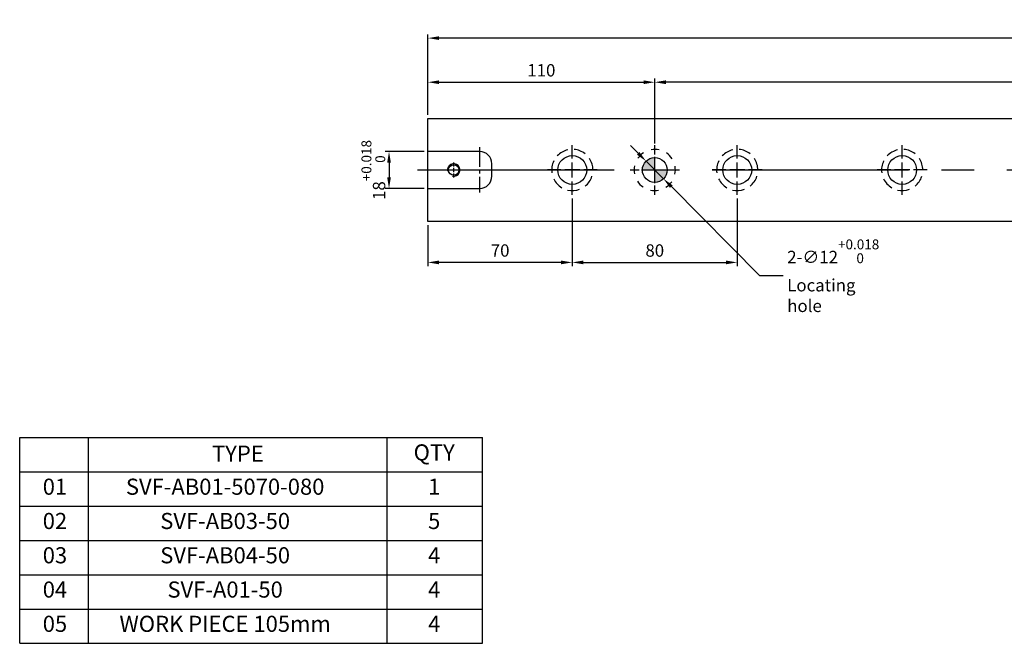
# Model space of a CAD drawing. Units: millimetres. Extents: x 9781 to 10784, y -14489 to -13796.
# Drawn here: x 9781 to 10258, y -14489 to -14186 of the extents above; entities that cross this region are included whole.
import ezdxf

# ---------------------------------------------------------------- set-up
doc = ezdxf.new("R2010")
doc.units = ezdxf.units.MM
doc.linetypes.add('CENTER2', pattern=[28.575, 19.05, -3.175, 3.175, -3.175])
doc.linetypes.add('CL-5', pattern=[7, 5, -0.5, 1, -0.5])
for name, color, linetype in [('01', 4, 'Continuous'), ('02', 5, 'Continuous'), ('CL', 1, 'CENTER2'), ('CLL', 1, 'Continuous'), ('DASH-1', 8, 'Continuous'), ('DIM', 6, 'Continuous'), ('G', 3, 'Continuous'), ('H', 2, 'Continuous'), ('OUT', 4, 'Continuous'), ('TXT', 3, 'Continuous'), ('W', 7, 'Continuous')]:
    doc.layers.add(name, color=color, linetype=linetype)
doc.styles.add('TXT-1', font='txt.shx', dxfattribs={"width": 0.9, "bigfont": 'chineset.shx'})
doc.styles.add('TXT-7', font='txt.shx', dxfattribs={"width": 0.8, "bigfont": 'chineset.shx'})
doc.dimstyles.new('HISO-25', dxfattribs={"dimscale": 3, "dimtxt": 2, "dimasz": 1.8, "dimexe": 0.6, "dimexo": 0.6, "dimgap": 0.66666, "dimtad": 0, "dimtoh": 1, "dimdec": 3, "dimdsep": 46, "dimtxsty": 'TXT-7', "dimcen": -2.5, "dimclrd": 256, "dimclre": 256, "dimclrt": 3, "dimadec": 0, "dimazin": 0, "dimtfac": 0.8, "dimtdec": 3, "dimtmove": 0, "dimatfit": 3, "dimfxl": 0, "dimlwd": -1, "dimarcsym": 0})
doc.dimstyles.new('ISO-25', dxfattribs={"dimscale": 3, "dimtxt": 2, "dimasz": 1.8, "dimexe": 0.6, "dimexo": 0.6, "dimgap": 0.66666, "dimtad": 1, "dimdec": 3, "dimdsep": 46, "dimtxsty": 'TXT-1', "dimcen": -2.5, "dimclrd": 256, "dimclre": 256, "dimclrt": 3, "dimadec": 0, "dimazin": 0, "dimtfac": 0.8, "dimtdec": 3, "dimtmove": 0, "dimatfit": 3, "dimfxl": 0, "dimlwd": -1, "dimarcsym": 0})

# ---------------------------------------------------------------- blocks, each defined once
blk = doc.blocks.new('SVF-A-5070-80(4)')
at = {"layer": 'OUT'}
for p, q in [((450.16, -7950.8), (673.16, -7950.8)), ((450.16, -8049.87), (450.16, -7950.8)), ((483.36, -8049.87), (483.36, -7950.8)), ((627.26, -8049.87), (627.26, -7950.8)), ((673.16, -8049.87), (673.16, -7950.8)), ((450.16, -7967.31), (673.16, -7967.31)), ((450.16, -7983.82), (673.16, -7983.82)), ((450.16, -8000.33), (673.16, -8000.33)), ((450.16, -8016.84), (673.16, -8016.84)), ((450.16, -8033.36), (673.16, -8033.36)), ((450.16, -8049.87), (673.16, -8049.87))]:
    blk.add_line(p, q, dxfattribs=at)
at = {"layer": 'TXT', "attachment_point": 5, "style": 'TXT-1'}
for s, insert, char_height, width in [('TYPE', (555.31, -7959.49), 7.77, 143.8996), ('QTY', (649.89, -7958.93), 7.77, 24.5704), ('01', (467.15, -7975.44), 7.77, 24.5704), ('SVF-AB01-5070-080', (549.16, -7975.44), 7.7695, 180.0669), ('1', (649.89, -7975.44), 7.77, 24.5704), ('02', (467.15, -7991.95), 7.77, 24.5704), ('SVF-AB03-50', (549.16, -7991.95), 7.7695, 180.0669), ('5', (649.89, -7991.95), 7.77, 24.5704), ('03', (467.15, -8008.47), 7.77, 24.5704), ('SVF-AB04-50', (549.16, -8008.47), 7.7695, 180.0669), ('4', (649.89, -8008.47), 7.77, 24.5704), ('04', (467.15, -8024.98), 7.77, 24.5704), ('SVF-A01-50', (549.16, -8024.98), 7.77, 180.0669), ('4', (649.89, -8024.98), 7.77, 24.5704), ('05', (467.15, -8041.49), 7.77, 24.5704), ('WORK PIECE 105mm', (549.16, -8041.49), 7.7695, 180.0669), ('4', (649.89, -8041.49), 7.77, 24.5704)]:
    blk.add_mtext(s, dxfattribs=dict(at, insert=insert, char_height=char_height, width=width))
blk = doc.blocks.new('魚眼孔-14-20-外虛')
at = {"layer": '01'}
blk.add_circle((0, 0), 7, dxfattribs=at)
at = {"layer": 'CLL', "ltscale": 1.5}
for p, q in [((0, 5.54), (0, 12.09)), ((-5.54, 0), (-12.09, 0)), ((3.65, 0), (-3.65, 0)), ((0, -3.65), (0, 3.65)), ((12.09, 0), (5.54, 0)), ((0, -12.09), (0, -5.54))]:
    blk.add_line(p, q, dxfattribs=at)
at = {"layer": 'CLL'}
blk.add_circle((0, 0), 9.094947017729282e-13, dxfattribs=at)
at = {"layer": 'DASH-1'}
for start, end in [(102.7503, 136.5065), (51.3217, 85.0779), (359.8931, 33.6494), (154.1788, 187.9351), (205.6074, 239.3636), (308.4646, 342.2208), (257.036, 290.7922)]:
    blk.add_arc((0, 0), 10, start, end, dxfattribs=at)
blk = doc.blocks.new('定位點-12-20-外虛')
at = {"layer": 'H'}
h = blk.add_hatch(color=256, dxfattribs=at)
h.paths.add_polyline_path([(0, 0), (0, 6, 0.414214), (-6, 0)])
h.paths.add_polyline_path([(0, 0), (0, -6, 0.414214), (6, 0)])
at = {"layer": '02'}
blk.add_circle((0, 0), 6, dxfattribs=at)
at = {"layer": 'CLL', "ltscale": 1.5}
for p, q in [((0, 7.57), (0, 12.01)), ((0, -6.43), (0, 6.43)), ((-12.01, 0), (-7.57, 0)), ((-6.43, 0), (6.43, 0)), ((7.57, 0), (12.01, 0)), ((0, -12.01), (0, -7.57))]:
    blk.add_line(p, q, dxfattribs=at)
at = {"layer": 'DASH-1'}
for start, end in [(77.96, 100.46), (122.96, 145.46), (32.96, 55.46), (167.96, 190.46), (347.96, 10.46), (212.96, 235.46), (302.96, 325.46), (257.96, 280.46)]:
    blk.add_arc((0, 0), 10, start, end, dxfattribs=at)
blk = doc.blocks.new('*D18')
at = {"layer": 'Defpoints', "color": 0}
for p in [(10088.7, -14216.77), (10088.7, -14248.32), (10568.7, -14247.31)]:
    blk.add_point(p, dxfattribs=at)
at = {"layer": 'DIM', "lineweight": -2}
for p, q in [((10088.7, -14246.52), (10088.7, -14214.97)), ((10568.7, -14245.51), (10568.7, -14214.97))]:
    blk.add_line(p, q, dxfattribs=at)
at = {"layer": 'DIM'}
blk.add_line((10563.3, -14216.77), (10094.1, -14216.77), dxfattribs=at)
for points in [[(10094.1, -14215.87), (10094.1, -14217.67), (10088.7, -14216.77)], [(10563.3, -14215.87), (10563.3, -14217.67), (10568.7, -14216.77)]]:
    blk.add_solid(points, dxfattribs=at)
at = {"layer": 'DIM', "color": 3, "insert": (10328.7, -14211.77), "char_height": 6, "attachment_point": 5, "style": 'TXT-1'}
blk.add_mtext('480{\\H4.800000;±0.01}', dxfattribs=at)
blk = doc.blocks.new('*D19')
at = {"layer": 'Defpoints', "color": 0}
for p in [(9978.7, -14250.32), (9959.81, -14268.32), (9978.7, -14268.32)]:
    blk.add_point(p, dxfattribs=at)
at = {"layer": 'DIM', "lineweight": -2}
for p, q in [((9976.9, -14250.32), (9958.01, -14250.32)), ((9976.9, -14268.32), (9958.01, -14268.32))]:
    blk.add_line(p, q, dxfattribs=at)
at = {"layer": 'DIM'}
blk.add_line((9959.81, -14255.72), (9959.81, -14262.92), dxfattribs=at)
for points in [[(9958.91, -14255.72), (9960.71, -14255.72), (9959.81, -14250.32)], [(9958.91, -14262.92), (9960.71, -14262.92), (9959.81, -14268.32)]]:
    blk.add_solid(points, dxfattribs=at)
at = {"layer": 'DIM', "color": 3, "insert": (9952.21, -14259.32), "char_height": 6, "attachment_point": 5, "rotation": 90, "style": 'TXT-1'}
blk.add_mtext('18{\\H4.800000;\\S+0.018^  0;}', dxfattribs=at)
blk = doc.blocks.new('*D20')
at = {"layer": 'Defpoints', "color": 0}
for p in [(10048.7, -14271.41), (9978.7, -14284.32), (9978.7, -14304.14)]:
    blk.add_point(p, dxfattribs=at)
at = {"layer": 'DIM', "lineweight": -2}
for p, q in [((10048.7, -14273.21), (10048.7, -14305.94)), ((9978.7, -14286.12), (9978.7, -14305.94))]:
    blk.add_line(p, q, dxfattribs=at)
at = {"layer": 'DIM'}
blk.add_line((10043.3, -14304.14), (9984.1, -14304.14), dxfattribs=at)
for points in [[(9984.1, -14303.24), (9984.1, -14305.04), (9978.7, -14304.14)], [(10043.3, -14303.24), (10043.3, -14305.04), (10048.7, -14304.14)]]:
    blk.add_solid(points, dxfattribs=at)
at = {"layer": 'DIM', "color": 3, "insert": (10013.7, -14299.14), "char_height": 6, "attachment_point": 5, "style": 'TXT-1'}
blk.add_mtext('70', dxfattribs=at)
blk = doc.blocks.new('*D21')
at = {"layer": 'Defpoints', "color": 0}
for p in [(10048.7, -14271.41), (10128.7, -14271.41), (10128.7, -14304.14)]:
    blk.add_point(p, dxfattribs=at)
at = {"layer": 'DIM', "lineweight": -2}
for p, q in [((10048.7, -14273.21), (10048.7, -14305.94)), ((10128.7, -14273.21), (10128.7, -14305.94))]:
    blk.add_line(p, q, dxfattribs=at)
at = {"layer": 'DIM'}
blk.add_line((10054.1, -14304.14), (10123.3, -14304.14), dxfattribs=at)
for points in [[(10054.1, -14303.24), (10054.1, -14305.04), (10048.7, -14304.14)], [(10123.3, -14303.24), (10123.3, -14305.04), (10128.7, -14304.14)]]:
    blk.add_solid(points, dxfattribs=at)
at = {"layer": 'DIM', "color": 3, "insert": (10088.7, -14299.14), "char_height": 6, "attachment_point": 5, "style": 'TXT-1'}
blk.add_mtext('80', dxfattribs=at)
blk = doc.blocks.new('*D22')
at = {"layer": 'Defpoints', "color": 0}
for p in [(9978.7, -14195.39), (9978.7, -14234.32), (10678.7, -14234.32)]:
    blk.add_point(p, dxfattribs=at)
at = {"layer": 'DIM', "lineweight": -2}
for p, q in [((9978.7, -14232.52), (9978.7, -14193.59)), ((10678.7, -14232.52), (10678.7, -14193.59))]:
    blk.add_line(p, q, dxfattribs=at)
at = {"layer": 'DIM'}
blk.add_line((10673.3, -14195.39), (9984.1, -14195.39), dxfattribs=at)
for points in [[(9984.1, -14194.49), (9984.1, -14196.29), (9978.7, -14195.39)], [(10673.3, -14194.49), (10673.3, -14196.29), (10678.7, -14195.39)]]:
    blk.add_solid(points, dxfattribs=at)
at = {"layer": 'DIM', "color": 3, "insert": (10328.7, -14190.39), "char_height": 6, "attachment_point": 5, "style": 'TXT-1'}
blk.add_mtext('700', dxfattribs=at)
blk = doc.blocks.new('*D23')
at = {"layer": 'Defpoints', "color": 0}
for p in [(10088.7, -14216.77), (9978.7, -14234.32), (10088.7, -14248.32)]:
    blk.add_point(p, dxfattribs=at)
at = {"layer": 'DIM', "lineweight": -2}
for p, q in [((9978.7, -14232.52), (9978.7, -14214.97)), ((10088.7, -14246.52), (10088.7, -14214.97))]:
    blk.add_line(p, q, dxfattribs=at)
at = {"layer": 'DIM'}
blk.add_line((9984.1, -14216.77), (10083.3, -14216.77), dxfattribs=at)
for points in [[(9984.1, -14215.87), (9984.1, -14217.67), (9978.7, -14216.77)], [(10083.3, -14215.87), (10083.3, -14217.67), (10088.7, -14216.77)]]:
    blk.add_solid(points, dxfattribs=at)
at = {"layer": 'DIM', "color": 3, "insert": (10033.7, -14211.77), "char_height": 6, "attachment_point": 5, "style": 'TXT-1'}
blk.add_mtext('110', dxfattribs=at)
blk = doc.blocks.new('螺絲-M10')
at = {"layer": '01'}
blk.add_circle((0, 0), 4.25, dxfattribs=at)
at = {"layer": 'CLL', "linetype": 'CL-5', "ltscale": 3}
for p, q in [((-6, 0), (-2.86, 0)), ((-1.76, 0), (1.76, 0)), ((0, 2.86), (0, 6)), ((0, -1.76), (0, 1.76)), ((2.86, 0), (6, 0)), ((0, -6), (0, -2.86))]:
    blk.add_line(p, q, dxfattribs=at)
at = {"layer": 'G'}
blk.add_arc((0, 0), 5, 259.19308, 190.80692, dxfattribs=at)
blk = doc.blocks.new('*D24')
at = {"layer": 'Defpoints', "color": 0}
for p in [(10084.47, -14255.07), (10092.93, -14263.57)]:
    blk.add_point(p, dxfattribs=at)
at = {"layer": 'DIM'}
for p, q in [((10080.66, -14251.24), (10076.85, -14247.41)), ((10084.47, -14255.07), (10092.93, -14263.57)), ((10139.7, -14310.6), (10096.74, -14267.4)), ((10150.93, -14310.6), (10139.7, -14310.6))]:
    blk.add_line(p, q, dxfattribs=at)
for points in [[(10081.3, -14250.6), (10080.02, -14251.87), (10084.47, -14255.07)], [(10097.38, -14266.77), (10096.1, -14268.04), (10092.93, -14263.57)]]:
    blk.add_solid(points, dxfattribs=at)
at = {"layer": 'DIM', "color": 3, "insert": (10152.93, -14310.6), "char_height": 6, "attachment_point": 4, "style": 'TXT-7'}
blk.add_mtext('2-∅12{\\H4.800000;\\S+0.018^  0;}{\\H2.4x;\\P}Locating hole', dxfattribs=at)

msp = doc.modelspace()

# ---------------------------------------------------------------- linework, layer by layer
at = {"layer": 'CL', "ltscale": 0.5}
msp.add_line((10003.6984, -14248.3195), (10003.6984, -14270.3195), dxfattribs=at)
at = {"layer": 'CL', "ltscale": 5}
msp.add_line((9973.6984, -14259.3195), (10683.6984, -14259.3195), dxfattribs=at)
at = {"layer": 'W', "ltscale": 25.4}
for p, q in [((9978.6984, -14284.3195), (9978.6984, -14234.3195)), ((9978.6984, -14234.3195), (10678.6984, -14234.3195)), ((10003.6984, -14250.3195), (9978.6984, -14250.3195)), ((10009.6984, -14262.3195), (10009.6984, -14256.3195)), ((9978.6984, -14268.3195), (10003.6984, -14268.3195)), ((10678.6984, -14284.3195), (9978.6984, -14284.3195))]:
    msp.add_line(p, q, dxfattribs=at)
for centre, start, end in [((10003.6984, -14256.3195), 0, 90), ((10003.6984, -14262.3195), 270, 0)]:
    msp.add_arc(centre, 6, start, end, dxfattribs=at)

# ---------------------------------------------------------------- block references
for name, p in [('魚眼孔-14-20-外虛', (10048.6984, -14259.3195)), ('定位點-12-20-外虛', (10088.6984, -14259.3195)), ('魚眼孔-14-20-外虛', (10128.6984, -14259.3195)), ('魚眼孔-14-20-外虛', (10208.6984, -14259.3195))]:
    msp.add_blockref(name, p)
for name, p, xscale, yscale, zscale in [('螺絲-M10', (9991.1984, -14259.3195), 0.6000000000003638, 0.6000000000003638, 0.6), ('SVF-A-5070-80(4)', (9327.6018, -6386.6159), 1.006501328301965, 1.006501328301965, 1.006501328301882)]:
    msp.add_blockref(name, p, dxfattribs=dict(xscale=xscale, yscale=yscale, zscale=zscale))

# ---------------------------------------------------------------- dimensions: what is measured, and where the dimension line sits
at = {"layer": 'DIM'}
dim = msp.add_linear_dim(base=(9978.6984, -14195.3901), p1=(10678.6984, -14234.3195), p2=(9978.6984, -14234.3195), dimstyle='ISO-25', override={"dimgap": 0.66666, "dimtol": 0, "dimlim": 0, "dimtp": -0.1, "dimtm": 0.2}, dxfattribs=at)
dim.commit()
dim.dimension.update_dxf_attribs({"geometry": '*D22', "text_midpoint": (10328.6984, -14195.3901), "dimtype": 128})
dim = msp.add_linear_dim(base=(10088.6984, -14216.7698), p1=(9978.6984, -14234.3195), p2=(10088.6984, -14248.3195), dimstyle='ISO-25', dxfattribs=at)
dim.commit()
dim.dimension.update_dxf_attribs({"geometry": '*D23', "text_midpoint": (10033.6984, -14216.7698), "dimtype": 128})
for base, p1, p2, override, picture, middle in [((10088.6984, -14216.7698), (10568.6984, -14247.3118), (10088.6984, -14248.3195), {"dimgap": 0.66666, "dimtol": 1, "dimlim": 0, "dimtp": 0.01, "dimtm": 0.01}, '*D18', (10328.6984, -14211.7699)), ((10128.6984, -14304.1382), (10048.6984, -14271.4135), (10128.6984, -14271.4135), {"dimtmove": 1}, '*D21', (10088.6984, -14299.1382))]:
    dim = msp.add_linear_dim(base=base, p1=p1, p2=p2, dimstyle='ISO-25', override=override, dxfattribs=at)
    dim.commit()
    dim.dimension.update_dxf_attribs({"geometry": picture, "text_midpoint": middle})
dim = msp.add_linear_dim(base=(9959.8112, -14268.3195), p1=(9978.6984, -14250.3195), p2=(9978.6984, -14268.3195), angle=90, dimstyle='ISO-25', override={"dimgap": 0.66666, "dimtol": 1, "dimlim": 0, "dimtp": 0.018, "dimtm": 0, "dimtdec": 3}, dxfattribs=at)
dim.commit()
dim.dimension.update_dxf_attribs({"geometry": '*D19', "text_midpoint": (9959.8112, -14259.3195), "dimtype": 128})
dim = msp.add_diameter_dim_2p(p1=(10084.4672, -14255.0655), p2=(10092.9295, -14263.5736), text='2-<>{\\H2.4x;\\P}Locating hole', dimstyle='HISO-25', override={"dimgap": 0.66666, "dimtol": 1, "dimlim": 0, "dimtp": 0.018, "dimtm": 0, "dimtdec": 3}, dxfattribs=at)
dim.commit()
dim.dimension.update_dxf_attribs({"geometry": '*D24', "text_midpoint": (10180.5313, -14310.5952), "dimtype": 131})
dim = msp.add_linear_dim(base=(9978.6984, -14304.1382), p1=(10048.6984, -14271.4135), p2=(9978.6984, -14284.3195), dimstyle='ISO-25', dxfattribs=at)
dim.commit()
dim.dimension.update_dxf_attribs({"geometry": '*D20', "text_midpoint": (10013.6984, -14299.1382)})

doc.saveas('drawing.dxf')
